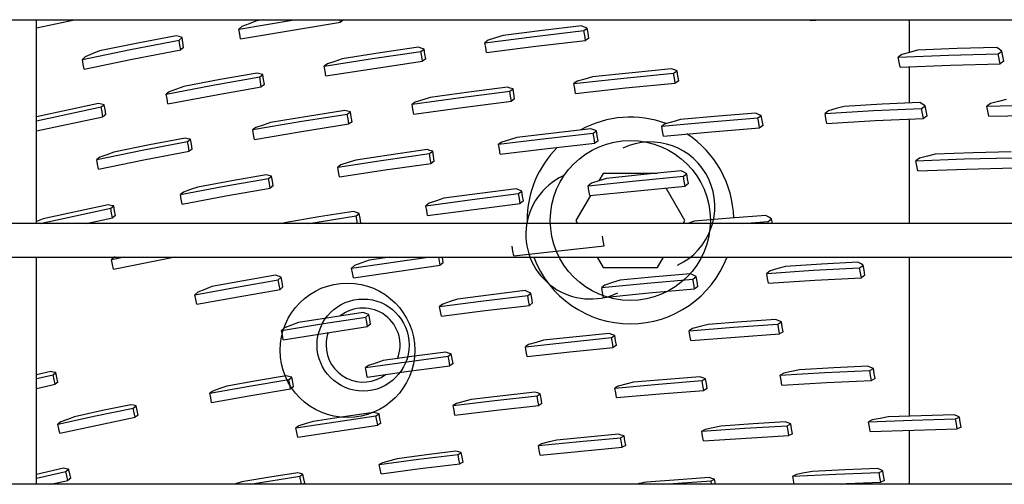
# Model space of a CAD drawing. Units: millimetres. Extents: x -868 to 1189, y -20 to 409.
# Drawn here: x 121 to 127, y 189 to 192 of the extents above; entities that cross this region are included whole.
import ezdxf

# ---------------------------------------------------------------- set-up
doc = ezdxf.new("R2010")
doc.units = ezdxf.units.MM
doc.layers.add('TFR-TRI', color=7, linetype='CONTINUOUS', true_color=0xffffff)

msp = doc.modelspace()

# ---------------------------------------------------------------- linework, layer by layer
at = {"layer": 'TFR-TRI', "color": 7, "linetype": 'Continuous'}
for p, q in [((45.5234, 192.0709), (152.4421, 192.0709)), ((120.6938, 192.0194), (120.9357, 192.0712)), ((120.6938, 190.7786), (120.6938, 192.0702)), ((121.9779, 192.0106), (122.328, 192.0709)), ((122.0881, 192.063), (122.0423, 192.0452)), ((122.1337, 192.071), (122.0881, 192.063)), ((122.304, 192.0035), (122.6222, 192.0554)), ((122.6222, 192.0554), (122.6199, 192.0709)), ((122.6403, 192.0709), (122.6222, 192.0554)), ((125.5985, 192.0664), (125.5977, 192.0709)), ((125.5985, 192.0664), (125.6729, 192.0712)), ((126.2286, 191.8634), (126.2286, 192.0708)), ((121.9966, 192.0273), (121.9779, 192.0106)), ((121.9827, 191.9797), (121.9779, 192.0106)), ((121.9875, 191.9489), (122.304, 192.0035)), ((122.0423, 192.0452), (121.9966, 192.0273)), ((123.9011, 192.0021), (123.6525, 191.9708)), ((123.8504, 191.965), (124.1644, 192.0019)), ((124.15, 192.0317), (123.9011, 192.0021)), ((124.1677, 192.0244), (124.15, 192.0317)), ((124.1644, 192.0019), (124.1854, 192.0171)), ((124.1695, 191.9706), (124.1644, 192.0019)), ((124.1854, 192.0171), (124.1677, 192.0244)), ((124.1906, 191.9856), (124.1854, 192.0171)), ((121.2911, 191.8814), (121.5986, 191.9411)), ((121.5803, 191.9698), (121.336, 191.9221)), ((121.5987, 191.9638), (121.5803, 191.9698)), ((121.5986, 191.9411), (121.6171, 191.9577)), ((121.6035, 191.9103), (121.5986, 191.9411)), ((121.6171, 191.9577), (121.5987, 191.9638)), ((121.622, 191.9268), (121.6171, 191.9577)), ((121.6269, 191.8958), (121.622, 191.9268)), ((121.9875, 191.9489), (121.9827, 191.9797)), ((123.5368, 191.9252), (123.8504, 191.965)), ((123.5572, 191.9403), (123.5368, 191.9252)), ((123.5417, 191.8941), (123.5368, 191.9252)), ((123.6048, 191.9556), (123.5572, 191.9403)), ((123.6525, 191.9708), (123.6048, 191.9556)), ((123.8604, 191.9025), (124.1747, 191.9393)), ((124.1747, 191.9393), (124.1695, 191.9706)), ((124.1957, 191.9541), (124.1747, 191.9393)), ((124.1957, 191.9541), (124.1906, 191.9856)), ((120.9855, 191.819), (121.2911, 191.8814)), ((121.0929, 191.8727), (121.0482, 191.8541)), ((121.336, 191.9221), (121.0929, 191.8727)), ((121.301, 191.82), (121.6084, 191.8795)), ((121.6084, 191.8795), (121.6035, 191.9103)), ((121.6269, 191.8958), (121.6084, 191.8795)), ((122.8241, 191.8241), (123.1314, 191.8695)), ((123.1152, 191.8969), (122.8727, 191.8608)), ((123.1333, 191.8907), (123.1152, 191.8969)), ((123.1314, 191.8695), (123.1514, 191.8845)), ((123.1363, 191.8384), (123.1314, 191.8695)), ((123.1514, 191.8845), (123.1333, 191.8907)), ((123.1564, 191.8532), (123.1514, 191.8845)), ((123.5467, 191.8629), (123.5417, 191.8941)), ((123.5467, 191.8629), (123.8604, 191.9025)), ((126.2291, 191.8635), (126.1799, 191.8497)), ((126.2782, 191.8773), (126.2291, 191.8635)), ((126.5308, 191.8876), (126.2782, 191.8773)), ((126.7821, 191.8956), (126.5308, 191.8876)), ((126.7975, 191.884), (126.7821, 191.8956)), ((126.7895, 191.8552), (126.8128, 191.8723)), ((126.8128, 191.8723), (126.7975, 191.884)), ((126.8195, 191.8403), (126.8128, 191.8723)), ((121.0036, 191.8356), (120.9855, 191.819)), ((120.9906, 191.7884), (120.9855, 191.819)), ((120.9956, 191.7577), (121.301, 191.82)), ((121.0482, 191.8541), (121.0036, 191.8356)), ((122.5184, 191.7762), (122.8241, 191.8241)), ((122.5846, 191.8071), (122.538, 191.7911)), ((122.6313, 191.8232), (122.5846, 191.8071)), ((122.8727, 191.8608), (122.6313, 191.8232)), ((122.8339, 191.7621), (123.1412, 191.8074)), ((123.1412, 191.8074), (123.1363, 191.8384)), ((123.1613, 191.822), (123.1412, 191.8074)), ((123.1613, 191.822), (123.1564, 191.8532)), ((126.1799, 191.8497), (126.1573, 191.8329)), ((126.1573, 191.8329), (126.4744, 191.8459)), ((126.1635, 191.8011), (126.1573, 191.8329)), ((126.1697, 191.7692), (126.1635, 191.8011)), ((126.4744, 191.8459), (126.7895, 191.8552)), ((126.7962, 191.8233), (126.7895, 191.8552)), ((126.8029, 191.7913), (126.7962, 191.8233)), ((126.8262, 191.8083), (126.8029, 191.7913)), ((126.8262, 191.8083), (126.8195, 191.8403)), ((120.9956, 191.7577), (120.9906, 191.7884)), ((122.538, 191.7911), (122.5184, 191.7762)), ((122.5233, 191.7453), (122.5184, 191.7762)), ((122.5282, 191.7143), (122.5233, 191.7453)), ((122.5282, 191.7143), (122.8339, 191.7621)), ((124.7203, 191.7603), (124.4697, 191.7351)), ((124.7376, 191.7534), (124.7203, 191.7603)), ((124.733, 191.7325), (124.7548, 191.7464)), ((124.7548, 191.7464), (124.7376, 191.7534)), ((124.7602, 191.7148), (124.7548, 191.7464)), ((126.1697, 191.7692), (126.4873, 191.7822)), ((126.2286, 191.5431), (126.2286, 191.7715)), ((126.4873, 191.7822), (126.8029, 191.7913)), ((121.8595, 191.6913), (121.6273, 191.6481)), ((121.8125, 191.655), (122.1095, 191.7079)), ((122.0928, 191.7331), (121.8595, 191.6913)), ((122.1108, 191.7279), (122.0928, 191.7331)), ((122.1095, 191.7079), (122.1288, 191.7227)), ((122.1145, 191.677), (122.1095, 191.7079)), ((122.1288, 191.7227), (122.1108, 191.7279)), ((122.1194, 191.6461), (122.1145, 191.677)), ((122.1338, 191.6917), (122.1288, 191.7227)), ((122.1389, 191.6606), (122.1338, 191.6917)), ((124.1011, 191.6667), (124.417, 191.7011)), ((124.1223, 191.6805), (124.1011, 191.6667)), ((124.1707, 191.6943), (124.1223, 191.6805)), ((124.2192, 191.708), (124.1707, 191.6943)), ((124.4697, 191.7351), (124.2192, 191.708)), ((124.417, 191.7011), (124.733, 191.7325)), ((124.7384, 191.701), (124.733, 191.7325)), ((124.7437, 191.6694), (124.7384, 191.701)), ((124.7655, 191.6833), (124.7437, 191.6694)), ((124.7655, 191.6833), (124.7602, 191.7148)), ((121.5173, 191.5997), (121.8125, 191.655)), ((121.5363, 191.6144), (121.5173, 191.5997)), ((121.5818, 191.6313), (121.5363, 191.6144)), ((121.6273, 191.6481), (121.5818, 191.6313)), ((121.8226, 191.5934), (122.1194, 191.6461)), ((122.1389, 191.6606), (122.1194, 191.6461)), ((123.3842, 191.5776), (123.6944, 191.618)), ((123.6796, 191.6434), (123.4346, 191.6112)), ((123.6974, 191.6376), (123.6796, 191.6434)), ((123.6944, 191.618), (123.7152, 191.6318)), ((123.6995, 191.5868), (123.6944, 191.618)), ((123.7152, 191.6318), (123.6974, 191.6376)), ((123.7203, 191.6004), (123.7152, 191.6318)), ((124.1063, 191.6354), (124.1011, 191.6667)), ((124.1114, 191.604), (124.1063, 191.6354)), ((124.1114, 191.604), (124.4274, 191.6382)), ((124.4274, 191.6382), (124.7437, 191.6694)), ((121.5224, 191.5689), (121.5173, 191.5997)), ((121.5275, 191.5382), (121.5224, 191.5689)), ((121.5275, 191.5382), (121.8226, 191.5934)), ((123.0752, 191.5345), (123.3842, 191.5776)), ((123.1429, 191.5628), (123.0955, 191.5482)), ((123.1904, 191.5774), (123.1429, 191.5628)), ((123.4346, 191.6112), (123.1904, 191.5774)), ((123.3942, 191.5152), (123.7045, 191.5555)), ((123.7045, 191.5555), (123.6995, 191.5868)), ((123.7253, 191.5691), (123.7045, 191.5555)), ((123.7253, 191.5691), (123.7203, 191.6004)), ((126.7917, 191.5526), (126.7422, 191.5397)), ((126.8412, 191.5654), (126.7917, 191.5526)), ((121.088, 191.5406), (120.6938, 191.4557)), ((120.6938, 191.4298), (121.105, 191.5176)), ((121.1058, 191.5365), (121.088, 191.5406)), ((121.105, 191.5176), (121.1237, 191.5323)), ((121.1102, 191.4869), (121.105, 191.5176)), ((121.1237, 191.5323), (121.1058, 191.5365)), ((121.1289, 191.5014), (121.1237, 191.5323)), ((121.1341, 191.4706), (121.1289, 191.5014)), ((122.6488, 191.4963), (122.4127, 191.4581)), ((122.6666, 191.4914), (122.6488, 191.4963)), ((122.6844, 191.4865), (122.6666, 191.4914)), ((123.0955, 191.5482), (123.0752, 191.5345)), ((123.0802, 191.5034), (123.0752, 191.5345)), ((123.0852, 191.4722), (123.0802, 191.5034)), ((123.0852, 191.4722), (123.3942, 191.5152)), ((125.6932, 191.4771), (125.9994, 191.4947)), ((125.7153, 191.4934), (125.6932, 191.4771)), ((125.7644, 191.5073), (125.7153, 191.4934)), ((125.8136, 191.5211), (125.7644, 191.5073)), ((126.0543, 191.5348), (125.8136, 191.5211)), ((125.9994, 191.4947), (126.3044, 191.509)), ((126.2943, 191.5465), (126.0543, 191.5348)), ((126.3108, 191.536), (126.2943, 191.5465)), ((126.3044, 191.509), (126.3271, 191.5254)), ((126.3106, 191.4771), (126.3044, 191.509)), ((126.3271, 191.5254), (126.3108, 191.536)), ((126.3333, 191.4935), (126.3271, 191.5254)), ((126.3394, 191.4615), (126.3333, 191.4935)), ((126.7422, 191.5397), (126.719, 191.5232)), ((126.719, 191.5232), (127.0226, 191.5295)), ((126.7255, 191.4912), (126.719, 191.5232)), ((126.732, 191.4591), (126.7255, 191.4912)), ((120.6938, 191.3662), (121.1154, 191.4562)), ((121.1154, 191.4562), (121.1102, 191.4869)), ((121.1341, 191.4706), (121.1154, 191.4562)), ((122.4127, 191.4581), (122.1778, 191.4185)), ((122.3641, 191.4246), (122.6644, 191.4729)), ((122.6644, 191.4729), (122.6844, 191.4865)), ((122.6695, 191.4418), (122.6644, 191.4729)), ((122.6745, 191.4108), (122.6695, 191.4418)), ((122.6895, 191.4555), (122.6844, 191.4865)), ((122.6945, 191.4244), (122.6895, 191.4555)), ((124.7766, 191.4372), (124.7277, 191.4237)), ((125.0157, 191.4588), (124.7766, 191.4372)), ((124.962, 191.4234), (125.2667, 191.4482)), ((125.2548, 191.4786), (125.0157, 191.4588)), ((125.2719, 191.4706), (125.2548, 191.4786)), ((125.2667, 191.4482), (125.2889, 191.4627)), ((125.2722, 191.4164), (125.2667, 191.4482)), ((125.2889, 191.4627), (125.2719, 191.4706)), ((125.2944, 191.431), (125.2889, 191.4627)), ((125.2999, 191.3994), (125.2944, 191.431)), ((125.6989, 191.4453), (125.6932, 191.4771)), ((125.7047, 191.4135), (125.6989, 191.4453)), ((125.7047, 191.4135), (126.0113, 191.431)), ((126.0113, 191.431), (126.3167, 191.4451)), ((126.2286, 190.7793), (126.2286, 191.4411)), ((126.3167, 191.4451), (126.3106, 191.4771)), ((126.3394, 191.4615), (126.3167, 191.4451)), ((126.732, 191.4591), (127.036, 191.4653)), ((122.0657, 191.3739), (122.3641, 191.4246)), ((122.0853, 191.3876), (122.0657, 191.3739)), ((122.0708, 191.343), (122.0657, 191.3739)), ((122.076, 191.3121), (122.3743, 191.3627)), ((122.1315, 191.4031), (122.0853, 191.3876)), ((122.1778, 191.4185), (122.1315, 191.4031)), ((122.3743, 191.3627), (122.6745, 191.4108)), ((122.6945, 191.4244), (122.6745, 191.4108)), ((124.2086, 191.379), (123.974, 191.3522)), ((124.2264, 191.3724), (124.2086, 191.379)), ((124.2231, 191.3513), (124.2442, 191.3656)), ((124.2442, 191.3656), (124.2264, 191.3724)), ((124.2493, 191.3343), (124.2442, 191.3656)), ((124.6573, 191.3957), (124.962, 191.4234)), ((124.6788, 191.4101), (124.6573, 191.3957)), ((124.6626, 191.3641), (124.6573, 191.3957)), ((124.6679, 191.3325), (124.6626, 191.3641)), ((124.7277, 191.4237), (124.6788, 191.4101)), ((124.9729, 191.36), (125.2778, 191.3846)), ((125.2778, 191.3846), (125.2722, 191.4164)), ((125.2999, 191.3994), (125.2778, 191.3846)), ((121.6362, 191.3204), (121.4102, 191.2766)), ((121.6538, 191.3165), (121.6362, 191.3204)), ((121.6521, 191.2989), (121.6714, 191.3126)), ((121.6714, 191.3126), (121.6538, 191.3165)), ((121.6767, 191.2817), (121.6714, 191.3126)), ((122.076, 191.3121), (122.0708, 191.343)), ((123.6238, 191.2808), (123.923, 191.3174)), ((123.6922, 191.3094), (123.6443, 191.295)), ((123.7401, 191.3238), (123.6922, 191.3094)), ((123.974, 191.3522), (123.7401, 191.3238)), ((123.923, 191.3174), (124.2231, 191.3513)), ((124.2283, 191.3199), (124.2231, 191.3513)), ((124.2335, 191.2884), (124.2283, 191.3199)), ((124.2545, 191.3029), (124.2335, 191.2884)), ((124.2545, 191.3029), (124.2493, 191.3343)), ((124.6679, 191.3325), (124.9729, 191.36)), ((121.0763, 191.1848), (121.3633, 191.2431)), ((121.4102, 191.2766), (121.1854, 191.2312)), ((121.3633, 191.2431), (121.6521, 191.2989)), ((121.6573, 191.2681), (121.6521, 191.2989)), ((121.6626, 191.2373), (121.6573, 191.2681)), ((121.6819, 191.2509), (121.6626, 191.2373)), ((121.6819, 191.2509), (121.6767, 191.2817)), ((123.1698, 191.2479), (122.9432, 191.2151)), ((123.1878, 191.2423), (123.1698, 191.2479)), ((123.2057, 191.2366), (123.1878, 191.2423)), ((123.6443, 191.295), (123.6238, 191.2808)), ((123.6289, 191.2495), (123.6238, 191.2808)), ((123.634, 191.2182), (123.6289, 191.2495)), ((123.634, 191.2182), (123.9332, 191.2545)), ((123.9332, 191.2545), (124.2335, 191.2884)), ((121.0953, 191.1984), (121.0763, 191.1848)), ((121.0817, 191.1541), (121.0763, 191.1848)), ((121.0871, 191.1234), (121.3739, 191.1816)), ((121.1403, 191.2148), (121.0953, 191.1984)), ((121.1854, 191.2312), (121.1403, 191.2148)), ((121.3739, 191.1816), (121.6626, 191.2373)), ((122.6045, 191.1363), (122.8941, 191.1805)), ((122.7177, 191.1809), (122.6709, 191.1656)), ((122.9432, 191.2151), (122.7177, 191.1809)), ((122.8941, 191.1805), (123.1855, 191.2225)), ((123.1855, 191.2225), (123.2057, 191.2366)), ((123.1906, 191.1913), (123.1855, 191.2225)), ((123.1957, 191.1601), (123.1906, 191.1913)), ((123.2108, 191.2055), (123.2057, 191.2366)), ((123.2159, 191.1744), (123.2108, 191.2055)), ((126.2918, 191.1926), (126.2691, 191.1766)), ((126.2691, 191.1766), (126.5756, 191.188)), ((126.2751, 191.1446), (126.2691, 191.1766)), ((126.3414, 191.2057), (126.2918, 191.1926)), ((126.3911, 191.2187), (126.3414, 191.2057)), ((126.6322, 191.2273), (126.3911, 191.2187)), ((126.5756, 191.188), (126.8807, 191.1959)), ((126.8725, 191.2337), (126.6322, 191.2273)), ((121.0871, 191.1234), (121.0817, 191.1541)), ((122.6243, 191.1504), (122.6045, 191.1363)), ((122.6096, 191.1053), (122.6045, 191.1363)), ((122.6148, 191.0742), (122.9043, 191.1183)), ((122.6709, 191.1656), (122.6243, 191.1504)), ((122.9043, 191.1183), (123.1957, 191.1601)), ((123.2159, 191.1744), (123.1957, 191.1601)), ((126.2811, 191.1127), (126.2751, 191.1446)), ((126.2811, 191.1127), (126.588, 191.1239)), ((126.588, 191.1239), (126.8935, 191.1318)), ((121.8848, 191.0149), (122.1652, 191.0642)), ((122.1493, 191.0876), (121.9323, 191.0492)), ((122.167, 191.0829), (122.1493, 191.0876)), ((122.1652, 191.0642), (122.1847, 191.0782)), ((122.1704, 191.0333), (122.1652, 191.0642)), ((122.1847, 191.0782), (122.167, 191.0829)), ((122.19, 191.0474), (122.1847, 191.0782)), ((122.6148, 191.0742), (122.6096, 191.1053)), ((124.2864, 191.0965), (124.2592, 191.0495)), ((124.3078, 191.0649), (124.2597, 191.0497)), ((124.6312, 191.0965), (124.2864, 191.0965)), ((124.544, 191.0892), (124.3078, 191.0649)), ((124.493, 191.0497), (124.7956, 191.0783)), ((124.7806, 191.112), (124.544, 191.0892)), ((124.7986, 191.1033), (124.7806, 191.112)), ((124.7956, 191.0783), (124.8167, 191.0945)), ((124.8009, 191.0467), (124.7956, 191.0783)), ((124.8167, 191.0945), (124.7986, 191.1033)), ((124.8219, 191.063), (124.8167, 191.0945)), ((124.8272, 191.0316), (124.8219, 191.063)), ((121.6062, 190.9632), (121.8848, 191.0149)), ((121.6708, 190.9933), (121.6253, 190.9772)), ((121.7163, 191.0094), (121.6708, 190.9933)), ((121.9323, 191.0492), (121.7163, 191.0094)), ((121.8955, 190.9532), (122.1757, 191.0024)), ((122.1757, 191.0024), (122.1704, 191.0333)), ((122.1952, 191.0166), (122.1757, 191.0024)), ((122.1952, 191.0166), (122.19, 191.0474)), ((123.7341, 190.9987), (123.5046, 190.9695)), ((123.7524, 190.9912), (123.7341, 190.9987)), ((123.7708, 190.9837), (123.7524, 190.9912)), ((124.1911, 191.0184), (124.493, 191.0497)), ((124.2116, 191.0344), (124.1911, 191.0184)), ((124.1963, 190.987), (124.1911, 191.0184)), ((124.2597, 191.0497), (124.2116, 191.0344)), ((124.5035, 190.9866), (124.8062, 191.015)), ((124.8037, 190.7979), (124.6848, 191.0037)), ((124.8062, 191.015), (124.8009, 191.0467)), ((124.8272, 191.0316), (124.8062, 191.015)), ((121.6253, 190.9772), (121.6062, 190.9632)), ((121.6116, 190.9325), (121.6062, 190.9632)), ((121.6171, 190.9017), (121.6116, 190.9325)), ((121.6171, 190.9017), (121.8955, 190.9532)), ((123.1627, 190.8914), (123.4558, 190.9308)), ((123.2762, 190.9389), (123.2292, 190.923)), ((123.5046, 190.9695), (123.2762, 190.9389)), ((123.4558, 190.9308), (123.7507, 190.9679)), ((123.7507, 190.9679), (123.7708, 190.9837)), ((123.7558, 190.9366), (123.7507, 190.9679)), ((123.761, 190.9052), (123.7558, 190.9366)), ((123.7759, 190.9526), (123.7708, 190.9837)), ((123.781, 190.9214), (123.7759, 190.9526)), ((124.2052, 190.9559), (124.1139, 190.7979)), ((124.2015, 190.9555), (124.1963, 190.987)), ((124.2015, 190.9555), (124.5035, 190.9866)), ((120.7171, 190.7797), (121.1648, 190.8758)), ((121.1488, 190.8969), (120.9419, 190.853)), ((121.1662, 190.8933), (121.1488, 190.8969)), ((121.1648, 190.8758), (121.1837, 190.8897)), ((121.1704, 190.8451), (121.1648, 190.8758)), ((121.1837, 190.8897), (121.1662, 190.8933)), ((121.1892, 190.8591), (121.1837, 190.8897)), ((123.1824, 190.9071), (123.1627, 190.8914)), ((123.1679, 190.8602), (123.1627, 190.8914)), ((123.1731, 190.8291), (123.4661, 190.8683)), ((123.2292, 190.923), (123.1824, 190.9071)), ((123.4661, 190.8683), (123.761, 190.9052)), ((123.781, 190.9214), (123.761, 190.9052)), ((120.736, 190.8076), (120.6938, 190.7915)), ((120.9419, 190.853), (120.736, 190.8076)), ((121.0096, 190.7796), (121.176, 190.8144)), ((121.176, 190.8144), (121.1704, 190.8451)), ((121.1948, 190.8284), (121.176, 190.8144)), ((121.1948, 190.8284), (121.1892, 190.8591)), ((122.4845, 190.8203), (122.2659, 190.7839)), ((122.4201, 190.7796), (122.721, 190.827)), ((122.7042, 190.8552), (122.4845, 190.8203)), ((122.7223, 190.8489), (122.7042, 190.8552)), ((122.721, 190.827), (122.7404, 190.8425)), ((122.7292, 190.7794), (122.721, 190.827)), ((122.7404, 190.8425), (122.7223, 190.8489)), ((122.7457, 190.8117), (122.7404, 190.8425)), ((122.7509, 190.7808), (122.7457, 190.8117)), ((123.1731, 190.8291), (123.1679, 190.8602)), ((125.0909, 190.8122), (124.8643, 190.793)), ((125.3178, 190.8298), (125.0909, 190.8122)), ((125.3359, 190.8195), (125.3178, 190.8298)), ((125.3327, 190.7916), (125.354, 190.8092)), ((125.354, 190.8092), (125.3359, 190.8195)), ((125.3591, 190.7794), (125.354, 190.8092)), ((152.3141, 190.7794), (45.5661, 190.7794)), ((122.2659, 190.7839), (122.2533, 190.7794)), ((122.7509, 190.7808), (122.7492, 190.7794)), ((124.1139, 190.7979), (124.1246, 190.7794)), ((124.793, 190.7794), (124.8037, 190.7979)), ((124.8643, 190.793), (124.8221, 190.7794)), ((125.1716, 190.7796), (125.3327, 190.7916)), ((125.3348, 190.7794), (125.3327, 190.7916)), ((124.2869, 190.6679), (124.2817, 190.6993)), ((123.7146, 190.6039), (123.7094, 190.635)), ((124.0052, 190.6058), (124.2921, 190.6366)), ((124.2921, 190.6366), (124.2869, 190.6679)), ((45.5661, 190.566), (152.3141, 190.566)), ((120.6938, 189.1247), (120.6938, 190.5655)), ((121.1707, 190.5495), (121.2529, 190.5664)), ((121.1891, 190.5644), (121.1707, 190.5495)), ((121.1823, 190.4882), (121.574, 190.5663)), ((121.1933, 190.566), (121.1891, 190.5644)), ((122.692, 190.496), (123.1762, 190.5662)), ((122.9339, 190.5662), (122.8026, 190.5465)), ((123.2539, 190.5134), (123.2449, 190.566)), ((123.2731, 190.5302), (123.267, 190.566)), ((123.7198, 190.5727), (123.7146, 190.6039)), ((123.7198, 190.5727), (124.0052, 190.6058)), ((124.2477, 190.566), (124.2864, 190.4992)), ((124.6312, 190.4992), (124.6698, 190.566)), ((126.2286, 189.5571), (126.2286, 190.5659)), ((121.1765, 190.5189), (121.1707, 190.5495)), ((121.1823, 190.4882), (121.1765, 190.5189)), ((122.7109, 190.5126), (122.692, 190.496)), ((122.6974, 190.4652), (122.692, 190.496)), ((122.7567, 190.5296), (122.7109, 190.5126)), ((122.8026, 190.5465), (122.7567, 190.5296)), ((122.9774, 190.475), (123.2539, 190.5134)), ((123.2731, 190.5302), (123.2539, 190.5134)), ((124.2864, 190.4992), (124.6312, 190.4992)), ((125.3936, 190.4925), (125.3444, 190.4785)), ((125.4429, 190.5065), (125.3936, 190.4925)), ((125.6712, 190.5212), (125.4429, 190.5065)), ((125.6174, 190.4817), (125.912, 190.4983)), ((125.8997, 190.5342), (125.6712, 190.5212)), ((125.9171, 190.5243), (125.8997, 190.5342)), ((125.912, 190.4983), (125.9232, 190.5064)), ((125.9175, 190.4667), (125.912, 190.4983)), ((125.9344, 190.5144), (125.9171, 190.5243)), ((125.9232, 190.5064), (125.9344, 190.5144)), ((125.94, 190.4824), (125.9344, 190.5144)), ((122.2093, 190.4505), (122.007, 190.415)), ((122.2274, 190.4441), (122.2093, 190.4505)), ((122.227, 190.4213), (122.2456, 190.4376)), ((122.2456, 190.4376), (122.2274, 190.4441)), ((122.2511, 190.407), (122.2456, 190.4376)), ((122.7029, 190.4344), (122.6974, 190.4652)), ((122.7029, 190.4344), (122.9774, 190.475)), ((124.6165, 190.44), (124.3938, 190.4185)), ((124.5661, 190.4005), (124.8557, 190.4263)), ((124.84, 190.4601), (124.6165, 190.44)), ((124.8583, 190.4512), (124.84, 190.4601)), ((124.8557, 190.4263), (124.8661, 190.4343)), ((124.8609, 190.395), (124.8557, 190.4263)), ((124.8766, 190.4424), (124.8583, 190.4512)), ((124.8661, 190.4343), (124.8766, 190.4424)), ((124.8819, 190.4108), (124.8766, 190.4424)), ((125.3229, 190.4624), (125.6174, 190.4817)), ((125.3336, 190.4705), (125.3229, 190.4624)), ((125.3282, 190.4309), (125.3229, 190.4624)), ((125.3335, 190.3995), (125.3282, 190.4309)), ((125.3444, 190.4785), (125.3336, 190.4705)), ((125.6282, 190.4186), (125.9231, 190.435)), ((125.9231, 190.435), (125.9175, 190.4667)), ((125.9343, 190.4428), (125.9231, 190.435)), ((125.9456, 190.4505), (125.9343, 190.4428)), ((125.9456, 190.4505), (125.94, 190.4824)), ((121.6983, 190.3272), (121.9617, 190.3753)), ((121.8058, 190.3782), (121.7612, 190.3607)), ((122.007, 190.415), (121.8058, 190.3782)), ((121.9617, 190.3753), (122.227, 190.4213)), ((122.2325, 190.3906), (122.227, 190.4213)), ((122.2381, 190.3599), (122.2325, 190.3906)), ((122.2567, 190.3763), (122.2381, 190.3599)), ((122.2567, 190.3763), (122.2511, 190.407)), ((124.2776, 190.3724), (124.5661, 190.4005)), ((124.2978, 190.3884), (124.2776, 190.3724)), ((124.2828, 190.3413), (124.2776, 190.3724)), ((124.3458, 190.4035), (124.2978, 190.3884)), ((124.3938, 190.4185), (124.3458, 190.4035)), ((124.8661, 190.3637), (124.8609, 190.395)), ((124.8767, 190.3715), (124.8661, 190.3637)), ((124.8872, 190.3793), (124.8767, 190.3715)), ((124.8872, 190.3793), (124.8819, 190.4108)), ((125.3335, 190.3995), (125.6282, 190.4186)), ((121.7166, 190.3431), (121.6983, 190.3272)), ((121.7041, 190.2966), (121.6983, 190.3272)), ((121.7099, 190.2661), (121.9731, 190.3141)), ((121.7612, 190.3607), (121.7166, 190.3431)), ((121.9731, 190.3141), (122.2381, 190.3599)), ((123.5761, 190.3268), (123.3623, 190.2994)), ((123.528, 190.2874), (123.8082, 190.3212)), ((123.7911, 190.3529), (123.5761, 190.3268)), ((123.8096, 190.3451), (123.7911, 190.3529)), ((123.8082, 190.3212), (123.828, 190.3372)), ((123.8135, 190.2903), (123.8082, 190.3212)), ((123.828, 190.3372), (123.8096, 190.3451)), ((123.8333, 190.3061), (123.828, 190.3372)), ((123.8386, 190.275), (123.8333, 190.3061)), ((124.288, 190.3102), (124.2828, 190.3413)), ((124.288, 190.3102), (124.5764, 190.3382)), ((124.5764, 190.3382), (124.8661, 190.3637)), ((121.7099, 190.2661), (121.7041, 190.2966)), ((123.2499, 190.2515), (123.528, 190.2874)), ((123.2692, 190.2675), (123.2499, 190.2515)), ((123.2552, 190.2208), (123.2499, 190.2515)), ((123.3157, 190.2835), (123.2692, 190.2675)), ((123.3623, 190.2994), (123.3157, 190.2835)), ((123.5386, 190.2259), (123.8187, 190.2594)), ((123.8187, 190.2594), (123.8135, 190.2903)), ((123.8386, 190.275), (123.8187, 190.2594)), ((122.5598, 190.1831), (122.3559, 190.1501)), ((122.5136, 190.1443), (122.7821, 190.1855)), ((122.7648, 190.2149), (122.5598, 190.1831)), ((122.7829, 190.2082), (122.7648, 190.2149)), ((122.7821, 190.1855), (122.8011, 190.2014)), ((122.7876, 190.155), (122.7821, 190.1855)), ((122.8011, 190.2014), (122.7829, 190.2082)), ((122.8066, 190.1707), (122.8011, 190.2014)), ((123.2606, 190.1902), (123.2552, 190.2208)), ((123.2606, 190.1902), (123.5386, 190.2259)), ((122.247, 190.1009), (122.5136, 190.1443)), ((122.2656, 190.1167), (122.247, 190.1009)), ((122.3107, 190.1334), (122.2656, 190.1167)), ((122.3559, 190.1501), (122.3107, 190.1334)), ((122.5248, 190.0835), (122.7931, 190.1245)), ((122.7931, 190.1245), (122.7876, 190.155)), ((122.8122, 190.1401), (122.7931, 190.1245)), ((122.8122, 190.1401), (122.8066, 190.1707)), ((124.8315, 190.099), (125.1125, 190.1211)), ((124.9019, 190.1253), (124.8529, 190.1126)), ((124.9511, 190.1379), (124.9019, 190.1253)), ((125.1659, 190.1543), (124.9511, 190.1379)), ((125.1125, 190.1211), (125.3944, 190.1408)), ((125.3813, 190.1694), (125.1659, 190.1543)), ((125.399, 190.1619), (125.3813, 190.1694)), ((125.3944, 190.1408), (125.4166, 190.1543)), ((125.3997, 190.1094), (125.3944, 190.1408)), ((125.4166, 190.1543), (125.399, 190.1619)), ((125.4219, 190.1227), (125.4166, 190.1543)), ((125.4272, 190.0912), (125.4219, 190.1227)), ((122.2527, 190.0706), (122.247, 190.1009)), ((122.2584, 190.0403), (122.2527, 190.0706)), ((122.2584, 190.0403), (122.5248, 190.0835)), ((124.1158, 190.0608), (123.9086, 190.0385)), ((124.0653, 190.0268), (124.3394, 190.0547)), ((124.3241, 190.082), (124.1158, 190.0608)), ((124.3422, 190.0752), (124.3241, 190.082)), ((124.3394, 190.0547), (124.3602, 190.0685)), ((124.3446, 190.0238), (124.3394, 190.0547)), ((124.3602, 190.0685), (124.3422, 190.0752)), ((124.3655, 190.0374), (124.3602, 190.0685)), ((124.8529, 190.1126), (124.8315, 190.099)), ((124.8367, 190.0679), (124.8315, 190.099)), ((124.8419, 190.0368), (124.8367, 190.0679)), ((124.8419, 190.0368), (125.123, 190.0586)), ((125.123, 190.0586), (125.405, 190.0781)), ((125.405, 190.0781), (125.3997, 190.1094)), ((125.4272, 190.0912), (125.405, 190.0781)), ((123.7931, 189.9969), (124.0653, 190.0268)), ((123.8135, 190.0108), (123.7931, 189.9969)), ((123.7984, 189.9663), (123.7931, 189.9969)), ((123.861, 190.0247), (123.8135, 190.0108)), ((123.9086, 190.0385), (123.861, 190.0247)), ((124.0758, 189.9654), (124.3498, 189.993)), ((124.3498, 189.993), (124.3446, 190.0238)), ((124.3707, 190.0064), (124.3498, 189.993)), ((124.3707, 190.0064), (124.3655, 190.0374)), ((123.0892, 189.9368), (122.8914, 189.9089)), ((123.0409, 189.9021), (123.3038, 189.9373)), ((123.2881, 189.9635), (123.0892, 189.9368)), ((123.3059, 189.9574), (123.2881, 189.9635)), ((123.3038, 189.9373), (123.3237, 189.9514)), ((123.3092, 189.907), (123.3038, 189.9373)), ((123.3237, 189.9514), (123.3059, 189.9574)), ((123.3292, 189.9209), (123.3237, 189.9514)), ((123.8037, 189.9357), (123.7984, 189.9663)), ((123.8037, 189.9357), (124.0758, 189.9654)), ((122.7799, 189.8649), (123.0409, 189.9021)), ((122.7994, 189.879), (122.7799, 189.8649)), ((122.7855, 189.8348), (122.7799, 189.8649)), ((122.8453, 189.894), (122.7994, 189.879)), ((122.8914, 189.9089), (122.8453, 189.894)), ((123.0519, 189.8417), (123.3146, 189.8766)), ((123.3146, 189.8766), (123.3092, 189.907)), ((123.3346, 189.8904), (123.3146, 189.8766)), ((123.3346, 189.8904), (123.3292, 189.9209)), ((125.9651, 189.8735), (125.748, 189.8627)), ((125.9821, 189.8662), (125.9651, 189.8735)), ((125.9991, 189.859), (125.9821, 189.8662)), ((120.7842, 189.8391), (120.6938, 189.8183)), ((120.6938, 189.7951), (120.7992, 189.819)), ((120.801, 189.8359), (120.7842, 189.8391)), ((120.7992, 189.819), (120.8178, 189.8328)), ((120.8055, 189.7891), (120.7992, 189.819)), ((120.8178, 189.8328), (120.801, 189.8359)), ((120.8241, 189.8028), (120.8178, 189.8328)), ((120.8305, 189.7729), (120.8241, 189.8028)), ((122.2774, 189.8135), (122.0882, 189.7813)), ((122.2949, 189.8084), (122.2774, 189.8135)), ((122.2935, 189.7892), (122.3125, 189.8033)), ((122.3125, 189.8033), (122.2949, 189.8084)), ((122.3183, 189.7733), (122.3125, 189.8033)), ((122.7911, 189.8048), (122.7855, 189.8348)), ((122.7911, 189.8048), (123.0519, 189.8417)), ((124.9, 189.8072), (124.689, 189.7901)), ((124.9177, 189.8009), (124.9, 189.8072)), ((125.4086, 189.8167), (125.6919, 189.833)), ((125.431, 189.8288), (125.4086, 189.8167)), ((125.4138, 189.7855), (125.4086, 189.8167)), ((125.481, 189.8397), (125.431, 189.8288)), ((125.5312, 189.8506), (125.481, 189.8397)), ((125.748, 189.8627), (125.5312, 189.8506)), ((125.6919, 189.833), (125.9758, 189.8469)), ((125.9758, 189.8469), (125.9991, 189.859)), ((125.9812, 189.8154), (125.9758, 189.8469)), ((125.9865, 189.7839), (125.9812, 189.8154)), ((126.0044, 189.8274), (125.9991, 189.859)), ((126.0098, 189.7959), (126.0044, 189.8274)), ((120.6938, 189.7325), (120.8119, 189.7593)), ((120.8119, 189.7593), (120.8055, 189.7891)), ((120.8305, 189.7729), (120.8119, 189.7593)), ((121.7925, 189.7021), (122.0421, 189.7466)), ((121.9001, 189.748), (121.8556, 189.7321)), ((122.0882, 189.7813), (121.9001, 189.748)), ((122.0421, 189.7466), (122.2935, 189.7892)), ((122.2992, 189.7593), (122.2935, 189.7892)), ((122.305, 189.7295), (122.2992, 189.7593)), ((122.3241, 189.7433), (122.305, 189.7295)), ((122.3241, 189.7433), (122.3183, 189.7733)), ((124.3605, 189.7354), (124.6363, 189.76)), ((124.3817, 189.7478), (124.3605, 189.7354)), ((124.4303, 189.7598), (124.3817, 189.7478)), ((124.4789, 189.7718), (124.4303, 189.7598)), ((124.689, 189.7901), (124.4789, 189.7718)), ((124.6363, 189.76), (124.9136, 189.7823)), ((124.9136, 189.7823), (124.9354, 189.7946)), ((124.9188, 189.7514), (124.9136, 189.7823)), ((124.9354, 189.7946), (124.9177, 189.8009)), ((124.924, 189.7205), (124.9188, 189.7514)), ((124.9406, 189.7636), (124.9354, 189.7946)), ((124.9458, 189.7326), (124.9406, 189.7636)), ((125.419, 189.7543), (125.4138, 189.7855)), ((125.419, 189.7543), (125.7025, 189.7703)), ((125.7025, 189.7703), (125.9865, 189.7839)), ((126.0098, 189.7959), (125.9865, 189.7839)), ((121.8111, 189.7162), (121.7925, 189.7021)), ((121.7984, 189.6724), (121.7925, 189.7021)), ((121.8044, 189.6429), (122.0538, 189.6872)), ((121.8556, 189.7321), (121.8111, 189.7162)), ((122.0538, 189.6872), (122.305, 189.7295)), ((123.6509, 189.6868), (123.4503, 189.6629)), ((123.6005, 189.6559), (123.867, 189.6858)), ((123.8526, 189.7094), (123.6509, 189.6868)), ((123.8702, 189.7039), (123.8526, 189.7094)), ((123.867, 189.6858), (123.8877, 189.6983)), ((123.8723, 189.6555), (123.867, 189.6858)), ((123.8877, 189.6983), (123.8702, 189.7039)), ((123.8931, 189.6679), (123.8877, 189.6983)), ((124.3657, 189.7048), (124.3605, 189.7354)), ((124.3709, 189.6742), (124.3657, 189.7048)), ((124.3709, 189.6742), (124.6466, 189.6984)), ((124.6466, 189.6984), (124.924, 189.7205)), ((124.9458, 189.7326), (124.924, 189.7205)), ((121.2925, 189.6296), (121.1133, 189.592)), ((121.3092, 189.6259), (121.2925, 189.6296)), ((121.3069, 189.6085), (121.3259, 189.6222)), ((121.3259, 189.6222), (121.3092, 189.6259)), ((121.3321, 189.5928), (121.3259, 189.6222)), ((121.8044, 189.6429), (121.7984, 189.6724)), ((123.336, 189.624), (123.6005, 189.6559)), ((123.3563, 189.6366), (123.336, 189.624)), ((123.3414, 189.594), (123.336, 189.624)), ((123.4032, 189.6498), (123.3563, 189.6366)), ((123.4503, 189.6629), (123.4032, 189.6498)), ((123.6112, 189.5956), (123.8776, 189.6252)), ((123.8776, 189.6252), (123.8723, 189.6555)), ((123.8984, 189.6375), (123.8776, 189.6252)), ((123.8984, 189.6375), (123.8931, 189.6679)), ((120.8293, 189.5066), (121.0673, 189.5586)), ((120.9351, 189.5533), (120.8914, 189.5367)), ((121.1133, 189.592), (120.9351, 189.5533)), ((121.0673, 189.5586), (121.3069, 189.6085)), ((121.3131, 189.579), (121.3069, 189.6085)), ((121.3194, 189.5496), (121.3131, 189.579)), ((121.3383, 189.5634), (121.3194, 189.5496)), ((121.3383, 189.5634), (121.3321, 189.5928)), ((122.6397, 189.5529), (122.449, 189.5236)), ((122.5915, 189.5216), (122.8462, 189.5588)), ((122.8315, 189.581), (122.6397, 189.5529)), ((122.8488, 189.5763), (122.8315, 189.581)), ((122.8462, 189.5588), (122.8661, 189.5715)), ((122.8518, 189.5291), (122.8462, 189.5588)), ((122.8661, 189.5715), (122.8488, 189.5763)), ((122.8717, 189.5417), (122.8661, 189.5715)), ((123.3469, 189.5641), (123.3414, 189.594)), ((123.3469, 189.5641), (123.6112, 189.5956)), ((126.3028, 189.5598), (126.0938, 189.5523)), ((126.5119, 189.566), (126.3028, 189.5598)), ((126.5284, 189.5585), (126.5119, 189.566)), ((126.5448, 189.551), (126.5284, 189.5585)), ((120.8478, 189.5202), (120.8293, 189.5066)), ((120.8358, 189.4774), (120.8293, 189.5066)), ((120.8423, 189.4483), (121.08, 189.5)), ((120.8914, 189.5367), (120.8478, 189.5202)), ((121.08, 189.5), (121.3194, 189.5496)), ((122.3387, 189.4824), (122.5915, 189.5216)), ((122.3581, 189.4951), (122.3387, 189.4824)), ((122.4035, 189.5094), (122.3581, 189.4951)), ((122.449, 189.5236), (122.4035, 189.5094)), ((122.603, 189.4626), (122.8575, 189.4995)), ((122.8575, 189.4995), (122.8518, 189.5291)), ((122.8774, 189.512), (122.8575, 189.4995)), ((122.8774, 189.512), (122.8717, 189.5417)), ((125.0328, 189.4942), (124.9832, 189.4835)), ((125.2365, 189.5079), (125.0328, 189.4942)), ((125.182, 189.4797), (125.4532, 189.4961)), ((125.441, 189.5204), (125.2365, 189.5079)), ((125.4584, 189.514), (125.441, 189.5204)), ((125.4532, 189.4961), (125.4758, 189.5076)), ((125.4584, 189.4651), (125.4532, 189.4961)), ((125.4758, 189.5076), (125.4584, 189.514)), ((125.481, 189.4765), (125.4758, 189.5076)), ((125.9919, 189.5328), (125.9686, 189.5213)), ((125.9686, 189.5213), (126.2445, 189.5316)), ((125.9739, 189.49), (125.9686, 189.5213)), ((125.9791, 189.4587), (125.9739, 189.49)), ((126.0428, 189.5426), (125.9919, 189.5328)), ((126.0938, 189.5523), (126.0428, 189.5426)), ((126.2445, 189.5316), (126.5206, 189.5395)), ((126.5206, 189.5395), (126.5448, 189.551)), ((126.526, 189.5079), (126.5206, 189.5395)), ((126.5314, 189.4763), (126.526, 189.5079)), ((126.5502, 189.5193), (126.5448, 189.551)), ((126.5557, 189.4877), (126.5502, 189.5193)), ((120.8423, 189.4483), (120.8358, 189.4774)), ((122.3445, 189.453), (122.3387, 189.4824)), ((122.3504, 189.4237), (122.3445, 189.453)), ((122.3504, 189.4237), (122.603, 189.4626)), ((124.3838, 189.4426), (124.1874, 189.4246)), ((124.4013, 189.4372), (124.3838, 189.4426)), ((124.3973, 189.4202), (124.4187, 189.4317)), ((124.4187, 189.4317), (124.4013, 189.4372)), ((124.424, 189.4012), (124.4187, 189.4317)), ((124.9119, 189.4612), (125.182, 189.4797)), ((124.9338, 189.4727), (124.9119, 189.4612)), ((124.9171, 189.4305), (124.9119, 189.4612)), ((124.9222, 189.3998), (124.9171, 189.4305)), ((124.9832, 189.4835), (124.9338, 189.4727)), ((125.1923, 189.418), (125.4636, 189.4341)), ((125.4636, 189.4341), (125.4584, 189.4651)), ((125.4862, 189.4454), (125.4636, 189.4341)), ((125.4862, 189.4454), (125.481, 189.4765)), ((125.9791, 189.4587), (126.2552, 189.4687)), ((126.2286, 189.1252), (126.2286, 189.4676)), ((126.2552, 189.4687), (126.5314, 189.4763)), ((126.5557, 189.4877), (126.5314, 189.4763)), ((123.8755, 189.3706), (124.1354, 189.3963)), ((123.8965, 189.3821), (123.8755, 189.3706)), ((123.8809, 189.3405), (123.8755, 189.3706)), ((123.9443, 189.3939), (123.8965, 189.3821)), ((123.9922, 189.4056), (123.9443, 189.3939)), ((124.1874, 189.4246), (123.9922, 189.4056)), ((124.1354, 189.3963), (124.3973, 189.4202)), ((124.4025, 189.3898), (124.3973, 189.4202)), ((124.4078, 189.3594), (124.4025, 189.3898)), ((124.4292, 189.3707), (124.4078, 189.3594)), ((124.4292, 189.3707), (124.424, 189.4012)), ((124.9222, 189.3998), (125.1923, 189.418)), ((123.1661, 189.3116), (122.9802, 189.2873)), ((123.1161, 189.2831), (123.3666, 189.3141)), ((123.353, 189.3348), (123.1661, 189.3116)), ((123.3701, 189.3303), (123.353, 189.3348)), ((123.3666, 189.3141), (123.3872, 189.3257)), ((123.3722, 189.2844), (123.3666, 189.3141)), ((123.3872, 189.3257), (123.3701, 189.3303)), ((123.3927, 189.2959), (123.3872, 189.3257)), ((123.8862, 189.3105), (123.8809, 189.3405)), ((123.8862, 189.3105), (124.146, 189.3359)), ((124.146, 189.3359), (124.4078, 189.3594)), ((122.8675, 189.2503), (123.1161, 189.2831)), ((122.8877, 189.2619), (122.8675, 189.2503)), ((122.8732, 189.221), (122.8675, 189.2503)), ((122.9339, 189.2746), (122.8877, 189.2619)), ((122.9802, 189.2873), (122.9339, 189.2746)), ((123.1273, 189.2241), (123.3777, 189.2547)), ((123.3777, 189.2547), (123.3722, 189.2844)), ((123.3983, 189.2661), (123.3777, 189.2547)), ((123.3983, 189.2661), (123.3927, 189.2959)), ((120.6938, 189.1645), (120.8799, 189.2062)), ((120.8651, 189.2267), (120.6939, 189.1878)), ((120.8817, 189.2234), (120.8651, 189.2267)), ((120.8799, 189.2062), (120.8982, 189.22)), ((120.8864, 189.1778), (120.8799, 189.2062)), ((120.8982, 189.22), (120.8817, 189.2234)), ((120.9048, 189.1915), (120.8982, 189.22)), ((120.9113, 189.163), (120.9048, 189.1915)), ((122.3506, 189.1985), (122.1732, 189.17)), ((122.367, 189.1939), (122.3506, 189.1985)), ((122.363, 189.1762), (122.3833, 189.1892)), ((122.3833, 189.1892), (122.367, 189.1939)), ((122.3892, 189.1601), (122.3833, 189.1892)), ((122.8789, 189.1916), (122.8732, 189.221)), ((122.8789, 189.1916), (123.1273, 189.2241)), ((125.489, 189.177), (125.7618, 189.1898)), ((125.5117, 189.1875), (125.489, 189.177)), ((125.562, 189.1968), (125.5117, 189.1875)), ((125.6124, 189.2062), (125.562, 189.1968)), ((125.8184, 189.2158), (125.6124, 189.2062)), ((125.7618, 189.1898), (126.0354, 189.2006)), ((126.0248, 189.2241), (125.8184, 189.2158)), ((126.0419, 189.2177), (126.0248, 189.2241)), ((126.0354, 189.2006), (126.0588, 189.2112)), ((126.0406, 189.1694), (126.0354, 189.2006)), ((126.0588, 189.2112), (126.0419, 189.2177)), ((126.064, 189.1799), (126.0588, 189.2112)), ((126.0692, 189.1486), (126.064, 189.1799)), ((152.3141, 189.1252), (45.5661, 189.1252)), ((120.7851, 189.1255), (120.893, 189.1494)), ((120.893, 189.1494), (120.8864, 189.1778)), ((120.9113, 189.163), (120.893, 189.1494)), ((121.9967, 189.1404), (121.9501, 189.1252)), ((122.1732, 189.17), (121.9967, 189.1404)), ((122.0482, 189.1256), (122.363, 189.1762)), ((122.3734, 189.1252), (122.363, 189.1762)), ((122.3952, 189.131), (122.3859, 189.1252)), ((122.3952, 189.131), (122.3892, 189.1601)), ((124.4999, 189.1259), (124.4964, 189.1252)), ((124.5149, 189.1291), (124.4999, 189.1259)), ((124.53, 189.1322), (124.5149, 189.1291)), ((124.545, 189.1354), (124.53, 189.1322)), ((124.5601, 189.1385), (124.545, 189.1354)), ((124.6486, 189.1454), (124.5601, 189.1385)), ((124.7371, 189.152), (124.6486, 189.1454)), ((124.6681, 189.1254), (124.9703, 189.1466)), ((124.7923, 189.1561), (124.7371, 189.152)), ((124.8474, 189.16), (124.7923, 189.1561)), ((124.9025, 189.1639), (124.8474, 189.16)), ((124.9576, 189.1677), (124.9025, 189.1639)), ((124.975, 189.1624), (124.9576, 189.1677)), ((124.9703, 189.1466), (124.9924, 189.157)), ((124.9739, 189.1252), (124.9703, 189.1466)), ((124.9924, 189.157), (124.975, 189.1624)), ((124.9977, 189.1252), (124.9924, 189.157)), ((125.4976, 189.1252), (125.489, 189.177)), ((125.7182, 189.1255), (126.0457, 189.1382)), ((126.0457, 189.1382), (126.0406, 189.1694)), ((126.0692, 189.1486), (126.0457, 189.1382))]:
    msp.add_line(p, q, dxfattribs=at)
for centre, radius in [((124.4588, 190.7979), 0.5074), ((122.6655, 189.9744), 0.4267), ((122.7646, 190.0079), 0.2919)]:
    msp.add_circle(centre, radius, dxfattribs=at)
for centre, radius, start, end in [((124.4588, 190.7979), 0.6552, 69.71063, 118.68188), ((124.4588, 190.7979), 0.6552, 1.40063, 56.82375), ((124.4588, 190.7979), 0.6552, 134.91562, 180), ((124.5848, 190.8862), 0.4096, 295, 115), ((124.2058, 190.7095), 0.4096, 115, 295), ((124.4588, 190.7979), 0.6552, 180, 181.62), ((124.4588, 190.7979), 0.6552, 200.75625, 339.26625), ((122.7646, 190.0079), 0.2347, 338.36625, 128.0925), ((122.7646, 190.0079), 0.2347, 160.40813, 180), ((122.7646, 190.0079), 0.2347, 180, 307.05188)]:
    msp.add_arc(centre, radius, start, end, dxfattribs=at)

doc.saveas('drawing.dxf')
